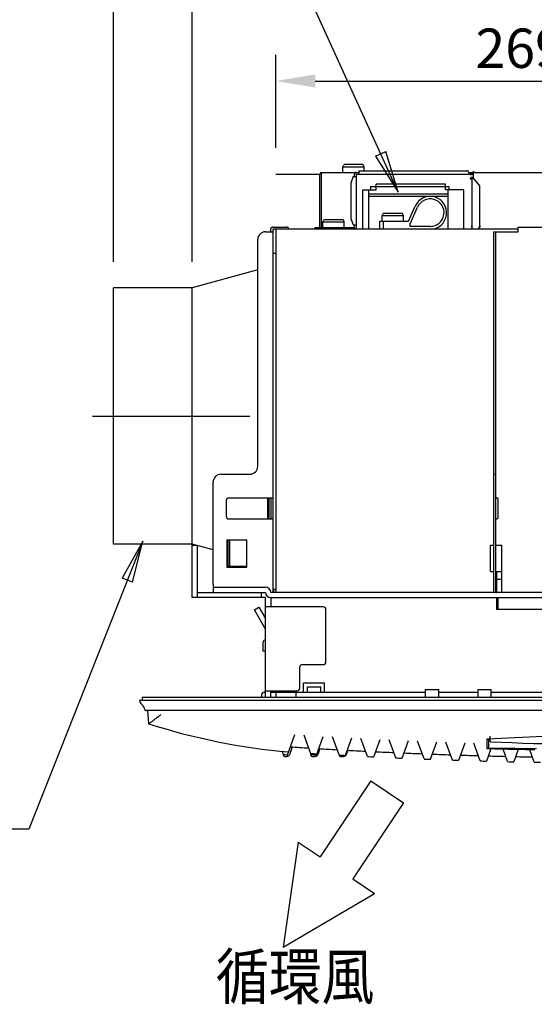
# Model space of a CAD drawing. Extents: x 56 to 538, y 37 to 383.
# Drawn here: x 242 to 281, y 200 to 275 of the extents above; entities that cross this region are included whole.
import ezdxf

# ---------------------------------------------------------------- set-up
doc = ezdxf.new("R2010")
doc.units = 0
doc.header["$MEASUREMENT"] = 0
doc.linetypes.add('CENTER2_18', pattern=[24, 12, -5, 2, -5])
doc.layers.get('DEFPOINTS').update_dxf_attribs({"color": 113, "linetype": 'CONTINUOUS'})
doc.layers.add('_0-1_0-00', color=6, linetype='CONTINUOUS')
doc.layers.add('DIM', color=4, linetype='CONTINUOUS')
doc.styles.get("Standard").update_dxf_attribs({"font": 'txt', "bigfont": 'bigfont.shx'})
doc.dimstyles.new('Standard-2', dxfattribs={"dimtxt": 3, "dimasz": 3, "dimexe": 2, "dimexo": 2, "dimgap": 1, "dimtad": 1, "dimdec": 0, "dimzin": 0, "dimdsep": 46, "dimtxsty": 'STANDARD', "dimcen": 0.09, "dimadec": 0, "dimazin": 0, "dimtfac": 1, "dimtdec": 0, "dimtmove": 0, "dimatfit": 3, "dimfxl": 1, "dimtolj": 1, "dimtzin": 0, "dimarcsym": 0})

# ---------------------------------------------------------------- blocks, each defined once
blk = doc.blocks.new('*D12')
at = {"layer": 'DEFPOINTS', "color": 0, "transparency": 16777216}
for p in [(288.52, 284.287), (288.52, 265.339), (249.214, 254.197)]:
    blk.add_point(p, dxfattribs=at)
at = {"layer": 'DIM', "color": 0, "lineweight": -2, "transparency": 16777216}
for p, q in [((249.214, 256.197), (249.214, 286.287)), ((288.52, 267.339), (288.52, 286.287)), ((252.214, 284.287), (285.52, 284.287))]:
    blk.add_line(p, q, dxfattribs=at)
at = {"layer": 'DIM', "color": 0, "transparency": 16777216}
for points in [[(252.214, 284.787), (252.214, 283.787), (249.214, 284.287)], [(285.52, 284.787), (285.52, 283.787), (288.52, 284.287)]]:
    blk.add_solid(points, dxfattribs=at)
at = {"layer": 'DIM', "color": 0, "transparency": 16777216, "insert": (268.867, 286.787), "char_height": 3, "attachment_point": 5}
blk.add_mtext('\\A1;196.5', dxfattribs=at)
blk = doc.blocks.new('*D14')
at = {"layer": 'DEFPOINTS', "color": 0, "transparency": 16777216}
for p in [(288.52, 278.155), (288.52, 267.339), (255.214, 254.197)]:
    blk.add_point(p, dxfattribs=at)
at = {"layer": 'DIM', "color": 0, "lineweight": -2, "transparency": 16777216}
for p, q in [((255.214, 256.197), (255.214, 280.155)), ((288.52, 269.339), (288.52, 280.155)), ((258.214, 278.155), (285.52, 278.155))]:
    blk.add_line(p, q, dxfattribs=at)
at = {"layer": 'DIM', "color": 0, "transparency": 16777216}
for points in [[(258.214, 278.655), (258.214, 277.655), (255.214, 278.155)], [(285.52, 278.655), (285.52, 277.655), (288.52, 278.155)]]:
    blk.add_solid(points, dxfattribs=at)
at = {"layer": 'DIM', "color": 0, "transparency": 16777216, "insert": (271.867, 280.655), "char_height": 3, "attachment_point": 5}
blk.add_mtext('\\A1;166.5', dxfattribs=at)
blk = doc.blocks.new('*D16')
at = {"layer": 'DEFPOINTS', "color": 0, "transparency": 16777216}
for p in [(315.434, 269.961), (261.594, 262.878), (315.434, 262.877)]:
    blk.add_point(p, dxfattribs=at)
at = {"layer": 'DIM', "color": 0, "lineweight": -2, "transparency": 16777216}
for p, q in [((261.594, 264.878), (261.594, 271.961)), ((315.434, 264.877), (315.434, 271.961)), ((264.594, 269.961), (312.434, 269.961))]:
    blk.add_line(p, q, dxfattribs=at)
at = {"layer": 'DIM', "color": 0, "transparency": 16777216}
for points in [[(264.594, 270.461), (264.594, 269.461), (261.594, 269.961)], [(312.434, 270.461), (312.434, 269.461), (315.434, 269.961)]]:
    blk.add_solid(points, dxfattribs=at)
at = {"layer": 'DIM', "color": 0, "transparency": 16777216, "insert": (281.921, 272.461), "char_height": 3, "attachment_point": 5}
blk.add_mtext('\\A1;269.2', dxfattribs=at)

msp = doc.modelspace()

# ---------------------------------------------------------------- linework, layer by layer
at = {"layer": '_0-1_0-00', "color": 3, "linetype": 'Continuous'}
for p, q in [((270.9127, 261.4974), (252.0599, 302.9058)), ((269.2033, 264.2352), (269.9702, 264.5843)), ((269.2033, 264.2352), (270.9127, 261.4974)), ((270.9127, 261.4974), (269.9702, 264.5843))]:
    msp.add_line(p, q, dxfattribs=at)
at = {"layer": '_0-1_0-00', "color": 7, "linetype": 'Continuous'}
for p, q in [((266.6936, 263.3974), (266.7401, 263.5305)), ((266.6936, 262.9974), (266.6936, 263.3974)), ((268.3336, 263.3974), (266.6936, 263.3974)), ((268.1926, 263.5974), (266.8345, 263.5974)), ((268.3336, 263.3974), (268.287, 263.5305)), ((268.3336, 263.1174), (268.3336, 263.3974)), ((261.5936, 262.8774), (264.9536, 262.8774)), ((264.9536, 258.7974), (264.9536, 262.8774)), ((265.0736, 262.9974), (267.9136, 262.9974)), ((265.0736, 258.7974), (265.0736, 262.8774)), ((265.0736, 262.8774), (265.0829, 262.8774)), ((265.0829, 262.8829), (265.083, 262.8839)), ((265.0829, 262.8774), (265.0829, 262.8829)), ((265.0829, 258.7974), (265.0829, 262.8774)), ((265.083, 262.885), (265.0831, 262.8861)), ((265.083, 262.8839), (265.083, 262.885)), ((265.0831, 262.8873), (265.0832, 262.8885)), ((265.0831, 262.8861), (265.0831, 262.8873)), ((265.0832, 262.8885), (265.0833, 262.8898)), ((265.0833, 262.8898), (265.0835, 262.8911)), ((265.0835, 262.8911), (265.0836, 262.8925)), ((265.0836, 262.8925), (265.0838, 262.8939)), ((265.0838, 262.8939), (265.084, 262.8954)), ((265.084, 262.8954), (265.0843, 262.8969)), ((265.0843, 262.8969), (265.0845, 262.8985)), ((265.0845, 262.8985), (265.0854, 262.9033)), ((265.0854, 262.9033), (265.0858, 262.9049)), ((265.0858, 262.9049), (265.0861, 262.9064)), ((265.0861, 262.9064), (265.0865, 262.9079)), ((265.0865, 262.9079), (265.0868, 262.9094)), ((265.0868, 262.9094), (265.0872, 262.9108)), ((265.0872, 262.9108), (265.0875, 262.9121)), ((265.0875, 262.9121), (265.0887, 262.916)), ((265.0887, 262.916), (265.089, 262.9172)), ((265.089, 262.9172), (265.0895, 262.9185)), ((265.0895, 262.9185), (265.0907, 262.9221)), ((265.0907, 262.9221), (265.0912, 262.9233)), ((265.0912, 262.9233), (265.0916, 262.9245)), ((265.0916, 262.9245), (265.0941, 262.9305)), ((265.0941, 262.9305), (265.0947, 262.9317)), ((265.0947, 262.9317), (265.0952, 262.9328)), ((265.0952, 262.9328), (265.0958, 262.934)), ((265.0958, 262.934), (265.0963, 262.9351)), ((265.0963, 262.9351), (265.0969, 262.9363)), ((265.0969, 262.9363), (265.0981, 262.9385)), ((265.0981, 262.9385), (265.0987, 262.9397)), ((265.0987, 262.9397), (265.0993, 262.9408)), ((265.0993, 262.9408), (265.1, 262.9419)), ((265.1, 262.9419), (265.1006, 262.943)), ((265.1006, 262.943), (265.1013, 262.9441)), ((265.1013, 262.9441), (265.1019, 262.9452)), ((265.1019, 262.9452), (265.1026, 262.9462)), ((265.1026, 262.9462), (265.104, 262.9484)), ((265.104, 262.9484), (265.1047, 262.9494)), ((265.1047, 262.9494), (265.1054, 262.9505)), ((265.1054, 262.9505), (265.1061, 262.9515)), ((265.1061, 262.9515), (265.1069, 262.9525)), ((265.1069, 262.9525), (265.1076, 262.9535)), ((265.1076, 262.9535), (265.11, 262.9565)), ((265.11, 262.9565), (265.1107, 262.9575)), ((265.1107, 262.9575), (265.1115, 262.9585)), ((265.1115, 262.9585), (265.1123, 262.9594)), ((265.1123, 262.9594), (265.1132, 262.9604)), ((265.1132, 262.9604), (265.114, 262.9613)), ((265.114, 262.9613), (265.1148, 262.9623)), ((265.1148, 262.9623), (265.1157, 262.9632)), ((265.1157, 262.9632), (265.1165, 262.9641)), ((265.1165, 262.9641), (265.1209, 262.9685)), ((265.1209, 262.9685), (265.1219, 262.9693)), ((265.1219, 262.9693), (265.1228, 262.9702)), ((265.1228, 262.9702), (265.1246, 262.9718)), ((265.1246, 262.9718), (265.1256, 262.9726)), ((265.1256, 262.9726), (265.1265, 262.9734)), ((265.1265, 262.9734), (265.1275, 262.9742)), ((265.1275, 262.9742), (265.1284, 262.975)), ((265.1284, 262.975), (265.1294, 262.9757)), ((265.1294, 262.9757), (265.1304, 262.9765)), ((265.1304, 262.9765), (265.1364, 262.9807)), ((265.1364, 262.9807), (265.1375, 262.9813)), ((265.1375, 262.9813), (265.1385, 262.982)), ((265.1385, 262.982), (265.1395, 262.9826)), ((265.1395, 262.9826), (265.1406, 262.9833)), ((265.1406, 262.9833), (265.1416, 262.9839)), ((265.1416, 262.9839), (265.1427, 262.9845)), ((265.1427, 262.9845), (265.1438, 262.985)), ((265.1438, 262.985), (265.1448, 262.9856)), ((265.1448, 262.9856), (265.1459, 262.9862)), ((265.1459, 262.9862), (265.147, 262.9867)), ((265.147, 262.9867), (265.1481, 262.9873)), ((265.1481, 262.9873), (265.1525, 262.9893)), ((265.1525, 262.9893), (265.1536, 262.9897)), ((265.1536, 262.9897), (265.1547, 262.9902)), ((265.1547, 262.9902), (265.1558, 262.9906)), ((265.1558, 262.9906), (265.157, 262.9911)), ((265.157, 262.9911), (265.1581, 262.9915)), ((265.1581, 262.9915), (265.1617, 262.9927)), ((265.1617, 262.9927), (265.1643, 262.9935)), ((265.1643, 262.9935), (265.1657, 262.9939)), ((265.1657, 262.9939), (265.1671, 262.9942)), ((265.1671, 262.9942), (265.1685, 262.9946)), ((265.1685, 262.9946), (265.17, 262.995)), ((265.17, 262.995), (265.1714, 262.9953)), ((265.1714, 262.9953), (265.1729, 262.9956)), ((265.1729, 262.9956), (265.1757, 262.9962)), ((265.1757, 262.9962), (265.1771, 262.9964)), ((265.1771, 262.9964), (265.1784, 262.9966)), ((265.1784, 262.9966), (265.1796, 262.9968)), ((265.1796, 262.9968), (265.182, 262.997)), ((265.182, 262.997), (265.1842, 262.9972)), ((265.1842, 262.9972), (265.1852, 262.9973)), ((265.1852, 262.9973), (265.1862, 262.9973)), ((265.1862, 262.9973), (265.1871, 262.9974)), ((265.1871, 262.9974), (265.1921, 262.9974)), ((267.4844, 262.6774), (267.3104, 262.1769)), ((267.4844, 262.6774), (267.7362, 262.6774)), ((267.5937, 262.8826), (267.5936, 262.8816)), ((267.5936, 262.8816), (267.5936, 262.8774)), ((267.5936, 262.6774), (267.5936, 262.8774)), ((267.5939, 262.8875), (267.5937, 262.8849)), ((267.5937, 262.8849), (267.5937, 262.8826)), ((267.594, 262.889), (267.5939, 262.8875)), ((267.5942, 262.8905), (267.594, 262.889)), ((267.5943, 262.8921), (267.5942, 262.8905)), ((267.5945, 262.8938), (267.5943, 262.8921)), ((267.5951, 262.8974), (267.5945, 262.8938)), ((267.5954, 262.8993), (267.5951, 262.8974)), ((267.5958, 262.9013), (267.5954, 262.8993)), ((267.5968, 262.9055), (267.5958, 262.9013)), ((267.5974, 262.9077), (267.5968, 262.9055)), ((267.5981, 262.91), (267.5974, 262.9077)), ((267.5989, 262.9123), (267.5981, 262.91)), ((267.5997, 262.9147), (267.5989, 262.9123)), ((267.6017, 262.9197), (267.5997, 262.9147)), ((267.6028, 262.9222), (267.6017, 262.9197)), ((267.604, 262.9248), (267.6028, 262.9222)), ((267.6053, 262.9273), (267.604, 262.9248)), ((267.6067, 262.9299), (267.6053, 262.9273)), ((267.6081, 262.9324), (267.6067, 262.9299)), ((267.6111, 262.9374), (267.6081, 262.9324)), ((267.6126, 262.9398), (267.6111, 262.9374)), ((267.6158, 262.9444), (267.6126, 262.9398)), ((267.6175, 262.9466), (267.6158, 262.9444)), ((267.6209, 262.9508), (267.6175, 262.9466)), ((267.6227, 262.9529), (267.6209, 262.9508)), ((267.6245, 262.9549), (267.6227, 262.9529)), ((267.6264, 262.9569), (267.6245, 262.9549)), ((267.6284, 262.9589), (267.6264, 262.9569)), ((267.6304, 262.9608), (267.6284, 262.9589)), ((267.6325, 262.9627), (267.6304, 262.9608)), ((267.6347, 262.9646), (267.6325, 262.9627)), ((267.637, 262.9666), (267.6347, 262.9646)), ((267.6395, 262.9685), (267.637, 262.9666)), ((267.6421, 262.9705), (267.6395, 262.9685)), ((267.6448, 262.9724), (267.6421, 262.9705)), ((267.6506, 262.9764), (267.6448, 262.9724)), ((267.6568, 262.9802), (267.6506, 262.9764)), ((267.66, 262.982), (267.6568, 262.9802)), ((267.6664, 262.9854), (267.66, 262.982)), ((267.6695, 262.9868), (267.6664, 262.9854)), ((267.6727, 262.9882), (267.6695, 262.9868)), ((267.6758, 262.9894), (267.6727, 262.9882)), ((267.6788, 262.9905), (267.6758, 262.9894)), ((267.6818, 262.9915), (267.6788, 262.9905)), ((267.6847, 262.9924), (267.6818, 262.9915)), ((267.6876, 262.9932), (267.6847, 262.9924)), ((267.6904, 262.9939), (267.6876, 262.9932)), ((267.6932, 262.9945), (267.6904, 262.9939)), ((267.6959, 262.9951), (267.6932, 262.9945)), ((267.6984, 262.9956), (267.6959, 262.9951)), ((267.701, 262.996), (267.6984, 262.9956)), ((267.7034, 262.9963), (267.701, 262.996)), ((267.7057, 262.9966), (267.7034, 262.9963)), ((267.708, 262.9968), (267.7057, 262.9966)), ((267.7102, 262.997), (267.708, 262.9968)), ((267.7123, 262.9971), (267.7102, 262.997)), ((267.7143, 262.9973), (267.7123, 262.9971)), ((267.7161, 262.9973), (267.7143, 262.9973)), ((267.7179, 262.9974), (267.7161, 262.9973)), ((267.7254, 262.9974), (267.7179, 262.9974)), ((267.7254, 262.8774), (276.6536, 262.8774)), ((267.7254, 262.8774), (267.7254, 262.6774)), ((267.7362, 258.9974), (267.7362, 262.6774)), ((267.9136, 263.1174), (276.1506, 263.1174)), ((267.9136, 263.1174), (267.9136, 262.8774)), ((276.1555, 263.1174), (276.1506, 263.1174)), ((276.1566, 263.1173), (276.1555, 263.1174)), ((276.1593, 263.1173), (276.1566, 263.1173)), ((276.1608, 263.1172), (276.1593, 263.1173)), ((276.1624, 263.1171), (276.1608, 263.1172)), ((276.1641, 263.117), (276.1624, 263.1171)), ((276.1659, 263.1169), (276.1641, 263.117)), ((276.1678, 263.1168), (276.1659, 263.1169)), ((276.1698, 263.1166), (276.1678, 263.1168)), ((276.1719, 263.1164), (276.1698, 263.1166)), ((276.1763, 263.1158), (276.1719, 263.1164)), ((276.1787, 263.1155), (276.1763, 263.1158)), ((276.1811, 263.1151), (276.1787, 263.1155)), ((276.1836, 263.1146), (276.1811, 263.1151)), ((276.1862, 263.1141), (276.1836, 263.1146)), ((276.1888, 263.1135), (276.1862, 263.1141)), ((276.1915, 263.1128), (276.1888, 263.1135)), ((276.1943, 263.112), (276.1915, 263.1128)), ((276.1972, 263.1112), (276.1943, 263.112)), ((276.2002, 263.1103), (276.1972, 263.1112)), ((276.2032, 263.1093), (276.2002, 263.1103)), ((276.2062, 263.1082), (276.2032, 263.1093)), ((276.2092, 263.107), (276.2062, 263.1082)), ((276.2123, 263.1058), (276.2092, 263.107)), ((276.2153, 263.1046), (276.2123, 263.1058)), ((276.2183, 263.1033), (276.2153, 263.1046)), ((276.2212, 263.1019), (276.2183, 263.1033)), ((276.2268, 263.0991), (276.2212, 263.1019)), ((276.2295, 263.0977), (276.2268, 263.0991)), ((276.2347, 263.0947), (276.2295, 263.0977)), ((276.2397, 263.0915), (276.2347, 263.0947)), ((276.2445, 263.0881), (276.2397, 263.0915)), ((276.2468, 263.0864), (276.2445, 263.0881)), ((276.2491, 263.0846), (276.2468, 263.0864)), ((276.2514, 263.0827), (276.2491, 263.0846)), ((276.2537, 263.0807), (276.2514, 263.0827)), ((276.256, 263.0786), (276.2537, 263.0807)), ((276.2583, 263.0764), (276.256, 263.0786)), ((276.2607, 263.0741), (276.2583, 263.0764)), ((276.263, 263.0717), (276.2607, 263.0741)), ((276.2654, 263.0691), (276.263, 263.0717)), ((276.2677, 263.0665), (276.2654, 263.0691)), ((276.2723, 263.0609), (276.2677, 263.0665)), ((276.2744, 263.0581), (276.2723, 263.0609)), ((276.2765, 263.0552), (276.2744, 263.0581)), ((276.2784, 263.0523), (276.2765, 263.0552)), ((276.2802, 263.0495), (276.2784, 263.0523)), ((276.2819, 263.0466), (276.2802, 263.0495)), ((276.2834, 263.0438), (276.2819, 263.0466)), ((276.2848, 263.041), (276.2834, 263.0438)), ((276.286, 263.0382), (276.2848, 263.041)), ((276.2872, 263.0355), (276.286, 263.0382)), ((276.2882, 263.0328), (276.2872, 263.0355)), ((276.2891, 263.0302), (276.2882, 263.0328)), ((276.2899, 263.0276), (276.2891, 263.0302)), ((276.2906, 263.0251), (276.2899, 263.0276)), ((276.2912, 263.0227), (276.2906, 263.0251)), ((276.2917, 263.0203), (276.2912, 263.0227)), ((276.2921, 263.018), (276.2917, 263.0203)), ((276.2925, 263.0158), (276.2921, 263.018)), ((276.2928, 263.0137), (276.2925, 263.0158)), ((276.293, 263.0116), (276.2928, 263.0137)), ((276.2934, 263.0078), (276.293, 263.0116)), ((276.2935, 263.0061), (276.2934, 263.0078)), ((276.2935, 263.0045), (276.2935, 263.0061)), ((276.2936, 263.003), (276.2935, 263.0045)), ((276.2936, 262.9974), (276.2936, 263.003)), ((276.2936, 262.9974), (276.2936, 262.8774)), ((276.2936, 262.9974), (300.7936, 262.9974)), ((276.504, 262.877), (276.404, 262.877)), ((276.584, 262.867), (276.484, 262.867)), ((276.584, 262.612), (276.484, 262.612)), ((276.704, 263.051), (276.604, 263.051)), ((276.6536, 262.5574), (276.6536, 262.9974)), ((267.3104, 262.1769), (267.3104, 259.498)), ((268.8136, 261.9374), (274.7736, 261.9374)), ((268.8136, 261.9374), (268.8136, 261.6774)), ((274.5336, 262.0974), (269.2536, 262.0974)), ((269.2536, 261.6774), (269.2536, 262.0974)), ((274.5336, 261.6774), (274.5336, 262.0974)), ((274.7736, 261.9374), (274.7736, 261.6774)), ((276.504, 262.557), (276.404, 262.557)), ((276.5336, 262.5574), (276.5336, 258.6774)), ((276.6536, 262.5574), (276.5336, 262.5574)), ((277.1336, 261.9854), (276.6536, 262.5574)), ((277.1336, 258.8774), (277.1336, 261.9854)), ((268.2336, 261.6774), (269.2536, 261.6774)), ((268.2336, 258.6774), (268.2336, 261.6774)), ((268.6736, 258.6774), (268.6736, 261.6774)), ((268.6736, 261.3774), (274.7336, 261.3774)), ((268.6736, 261.1774), (274.7336, 261.1774)), ((275.9336, 261.6774), (274.5336, 261.6774)), ((274.7336, 258.6774), (274.7336, 261.6774)), ((275.9336, 258.6774), (275.9336, 261.6774)), ((271.7136, 259.2774), (272.2188, 260.4295)), ((271.8443, 259.0774), (272.402, 260.3492)), ((269.6936, 259.6774), (269.7401, 259.8105)), ((271.3336, 259.6774), (269.6936, 259.6774)), ((269.6936, 259.2774), (269.6936, 259.6774)), ((271.1926, 259.8774), (269.8345, 259.8774)), ((271.3336, 259.6774), (271.287, 259.8105)), ((271.3336, 259.2774), (271.3336, 259.6774)), ((261.3736, 258.8374), (262.4136, 258.8374)), ((265.1736, 259.1974), (265.2201, 259.3305)), ((265.1736, 258.7974), (265.1736, 259.1974)), ((266.8136, 259.1974), (265.1736, 259.1974)), ((266.6726, 259.3974), (265.3145, 259.3974)), ((266.8136, 259.1974), (266.767, 259.3305)), ((266.8136, 258.7974), (266.8136, 259.1974)), ((267.3104, 259.498), (267.4844, 258.9974)), ((267.4844, 258.9974), (267.7362, 258.9974)), ((267.5936, 258.7974), (267.5936, 258.9974)), ((267.7254, 258.9974), (267.7254, 258.7974)), ((269.5136, 259.2774), (271.7136, 259.2774)), ((269.5136, 258.6774), (269.5136, 259.2774)), ((269.8136, 258.6774), (269.8136, 259.2774)), ((271.8443, 258.8774), (271.8443, 259.0774)), ((273.3636, 258.8774), (271.8443, 258.8774)), ((276.584, 258.877), (276.484, 258.877)), ((277.184, 258.877), (277.084, 258.877)), ((280.0736, 258.8372), (314.7936, 258.8372)), ((280.0736, 258.4772), (280.0736, 258.8372)), ((260.8136, 258.4774), (261.3736, 258.4774)), ((261.2136, 258.4774), (261.2136, 258.6774)), ((280.0736, 258.6774), (261.3736, 258.6774)), ((261.3736, 258.6774), (261.3736, 230.9974)), ((261.5936, 258.6774), (261.5936, 230.9974)), ((264.5936, 258.6774), (264.5936, 258.7974)), ((264.5936, 258.7974), (267.5936, 258.7974)), ((267.3936, 258.6774), (267.3936, 258.7974)), ((267.5936, 258.6774), (267.5982, 258.6774)), ((267.5982, 258.6774), (267.5996, 258.6775)), ((267.5996, 258.6775), (267.6029, 258.6775)), ((267.6029, 258.6775), (267.6047, 258.6776)), ((267.6047, 258.6776), (267.6067, 258.6777)), ((267.6067, 258.6777), (267.6088, 258.6779)), ((267.6088, 258.6779), (267.611, 258.6781)), ((267.611, 258.6781), (267.6133, 258.6783)), ((267.6133, 258.6783), (267.6156, 258.6786)), ((267.6156, 258.6786), (267.6181, 258.6789)), ((267.6181, 258.6789), (267.6206, 258.6793)), ((267.6206, 258.6793), (267.6258, 258.6803)), ((267.6258, 258.6803), (267.6314, 258.6817)), ((267.6314, 258.6817), (267.6343, 258.6825)), ((267.6343, 258.6825), (267.6372, 258.6834)), ((267.6372, 258.6834), (267.6402, 258.6844)), ((267.6402, 258.6844), (267.6433, 258.6855)), ((267.6433, 258.6855), (267.6464, 258.6867)), ((267.6464, 258.6867), (267.6495, 258.688)), ((267.6495, 258.688), (267.6526, 258.6895)), ((267.6526, 258.6895), (267.6558, 258.6911)), ((267.6558, 258.6911), (267.6622, 258.6947)), ((267.6622, 258.6947), (267.6684, 258.6985)), ((267.6684, 258.6985), (267.6714, 258.7005)), ((267.6714, 258.7005), (267.6742, 258.7024)), ((267.6742, 258.7024), (267.677, 258.7044)), ((267.677, 258.7044), (267.6796, 258.7064)), ((267.6796, 258.7064), (267.682, 258.7083)), ((267.682, 258.7083), (267.6843, 258.7102)), ((267.6843, 258.7102), (267.6865, 258.7122)), ((267.6865, 258.7122), (267.6907, 258.716)), ((267.6907, 258.716), (267.6945, 258.72)), ((267.6945, 258.72), (267.6963, 258.722)), ((267.6963, 258.722), (267.6999, 258.7262)), ((267.6999, 258.7262), (267.7016, 258.7283)), ((267.7016, 258.7283), (267.7032, 258.7305)), ((267.7032, 258.7305), (267.7064, 258.7351)), ((267.7064, 258.7351), (267.708, 258.7375)), ((267.708, 258.7375), (267.7095, 258.74)), ((267.7095, 258.74), (267.7123, 258.745)), ((267.7123, 258.745), (267.7137, 258.7476)), ((267.7137, 258.7476), (267.715, 258.7501)), ((267.715, 258.7501), (267.7162, 258.7527)), ((267.7162, 258.7527), (267.7184, 258.7577)), ((267.7184, 258.7577), (267.7193, 258.7602)), ((267.7193, 258.7602), (267.7201, 258.7625)), ((267.7201, 258.7625), (267.7209, 258.7649)), ((267.7209, 258.7649), (267.7216, 258.7671)), ((267.7216, 258.7671), (267.7222, 258.7694)), ((267.7222, 258.7694), (267.7227, 258.7715)), ((267.7227, 258.7715), (267.7231, 258.7736)), ((267.7231, 258.7736), (267.7236, 258.7756)), ((267.7236, 258.7756), (267.7239, 258.7775)), ((267.7239, 258.7775), (267.7245, 258.7811)), ((267.7245, 258.7811), (267.7247, 258.7828)), ((267.7247, 258.7828), (267.7249, 258.7844)), ((267.7249, 258.7844), (267.7251, 258.7859)), ((267.7251, 258.7859), (267.7253, 258.7887)), ((267.7253, 258.7887), (267.7254, 258.79)), ((267.7255, 258.7956), (267.7254, 258.7974)), ((267.7254, 258.7922), (267.7255, 258.7932)), ((267.7254, 258.79), (267.7254, 258.7922)), ((267.7255, 258.7932), (267.7255, 258.7956)), ((278.1736, 258.4772), (278.1736, 230.9974)), ((278.1736, 258.4772), (280.0736, 258.4772)), ((278.3336, 258.4772), (278.3336, 230.9974)), ((260.2136, 240.5974), (260.2136, 257.8774)), ((261.5936, 256.8174), (261.3736, 256.8174)), ((260.2136, 255.5673), (255.2136, 254.1974)), ((255.2136, 254.1974), (249.2136, 254.1974)), ((249.2136, 234.6774), (249.2136, 254.1956)), ((255.2136, 230.5974), (255.2136, 254.1575)), ((256.8136, 231.5974), (256.8136, 239.3974)), ((257.4136, 239.9974), (259.6136, 239.9974)), ((278.1736, 239.9972), (278.3336, 239.9972)), ((257.8136, 237.9974), (257.8136, 236.7974)), ((258.0136, 238.1974), (261.3736, 238.1974)), ((260.9936, 236.5974), (260.9936, 238.1974)), ((261.0536, 238.1974), (261.0536, 236.5974)), ((261.2136, 238.1974), (261.2136, 236.5974)), ((278.3336, 238.1972), (278.4336, 238.1972)), ((278.5336, 236.6972), (278.5336, 238.0972)), ((258.0136, 236.5974), (261.3736, 236.5974)), ((278.3336, 236.5972), (278.4336, 236.5972)), ((251.4621, 234.8974), (249.8906, 232.0782)), ((250.6739, 231.7675), (251.4621, 234.8974)), ((257.8736, 234.9974), (257.8736, 232.9174)), ((257.8736, 234.9974), (259.3736, 234.9974)), ((257.9611, 232.9974), (257.9611, 234.9974)), ((258.0967, 232.9974), (258.0967, 234.9974)), ((259.3736, 232.9174), (259.3736, 234.9974)), ((255.2136, 234.6774), (249.2136, 234.6774)), ((256.8136, 234.2391), (255.2136, 234.6774)), ((255.2136, 234.5974), (255.6136, 234.5974)), ((255.6136, 230.5974), (255.6136, 234.5974)), ((277.9536, 232.5974), (277.9536, 234.5974)), ((277.9536, 234.5974), (278.1736, 234.5974)), ((278.3336, 234.5974), (278.8136, 234.5974)), ((278.8136, 230.9974), (278.8136, 234.5974)), ((257.9611, 233.6574), (257.8736, 233.6574)), ((257.9584, 232.9974), (257.9584, 233.6574)), ((257.8736, 232.9174), (259.3736, 232.9174)), ((257.9584, 232.9974), (259.3736, 232.9974)), ((277.9536, 232.5974), (278.1736, 232.5974)), ((278.3336, 232.5974), (278.8136, 232.5974)), ((278.4136, 232.5974), (278.4136, 230.9974)), ((250.6739, 231.7675), (249.8906, 232.0782)), ((278.4136, 231.9974), (278.8136, 231.9974)), ((256.8136, 231.3974), (256.8136, 230.9974)), ((256.8136, 231.3974), (260.8136, 231.3974)), ((261.5936, 231.2174), (261.3736, 231.2174)), ((261.4136, 231.2174), (261.4136, 230.9974)), ((260.8136, 230.5974), (255.2136, 230.5974)), ((255.6136, 230.9974), (260.8136, 230.9974)), ((260.5136, 230.5974), (260.5136, 230.9974)), ((260.8136, 222.9974), (260.8136, 230.5974)), ((315.8136, 230.9974), (261.2136, 230.9974)), ((261.2136, 230.5974), (261.2136, 229.8974)), ((261.2136, 230.5974), (315.8136, 230.5974)), ((278.3336, 230.999), (278.4136, 230.999)), ((278.4136, 230.5974), (278.4136, 229.6974)), ((278.5336, 229.6974), (278.5336, 230.5974)), ((259.9629, 229.6711), (260.3086, 229.8723)), ((260.8136, 228.1976), (259.9629, 229.6711)), ((260.3086, 229.8723), (260.8136, 228.9976)), ((265.2136, 229.8974), (260.8136, 229.8974)), ((265.4136, 225.6974), (265.4136, 229.6974)), ((283.6136, 229.6974), (278.4136, 229.6974)), ((260.7936, 227.3774), (260.8136, 227.3774)), ((260.6336, 226.5174), (260.6336, 227.2174)), ((260.7936, 227.2174), (260.7936, 226.5174)), ((260.8136, 227.2174), (260.7936, 227.2174)), ((260.7936, 226.5174), (260.6336, 226.5174)), ((263.4136, 223.6974), (263.4136, 225.2974)), ((263.6136, 225.4974), (265.2136, 225.4974)), ((263.7136, 223.3974), (263.7136, 224.0974)), ((263.7136, 224.0974), (265.3136, 224.0974)), ((264.0136, 223.3974), (264.0136, 223.7974)), ((264.0136, 223.7974), (265.0136, 223.7974)), ((265.0136, 223.3974), (265.0136, 223.7974)), ((265.3136, 223.3974), (265.3136, 224.0974)), ((273.0136, 223.5974), (274.0136, 223.5974)), ((273.0136, 222.9974), (273.0136, 223.5974)), ((274.0136, 222.9974), (274.0136, 223.5974)), ((277.0136, 223.5974), (278.0136, 223.5974)), ((277.0136, 222.9974), (277.0136, 223.5974)), ((278.0136, 222.9974), (278.0136, 223.5974)), ((251.4136, 222.9974), (251.4136, 222.7974)), ((325.6174, 222.9974), (251.4136, 222.9974)), ((260.5136, 223.1974), (260.5136, 222.9974)), ((260.7136, 223.3974), (260.8136, 223.3974)), ((260.8136, 223.4974), (263.2136, 223.4974)), ((261.2136, 222.9974), (261.2136, 223.4974)), ((261.2136, 223.3974), (273.0136, 223.3974)), ((261.5936, 223.3974), (261.5936, 222.9974)), ((263.1136, 223.3974), (263.1136, 222.9974)), ((274.0136, 223.3974), (277.0136, 223.3974)), ((278.0136, 223.3974), (315.8136, 223.3974)), ((251.2136, 222.7821), (251.2136, 222.7974)), ((251.2136, 222.7974), (325.8136, 222.7974)), ((251.6165, 222.0596), (251.617, 222.0577)), ((251.617, 222.0577), (251.6187, 222.0517)), ((251.6171, 222.0574), (251.6173, 222.0565)), ((251.6173, 222.0565), (251.6191, 222.0506)), ((251.6187, 222.0517), (251.6209, 222.0458)), ((251.6191, 222.0506), (251.6213, 222.0449)), ((251.6209, 222.0458), (251.6236, 222.0402)), ((251.6213, 222.0449), (251.624, 222.0393)), ((251.6236, 222.0402), (251.6266, 222.0348)), ((251.624, 222.0393), (251.6271, 222.034)), ((251.6266, 222.0348), (251.6301, 222.0296)), ((251.6271, 222.034), (251.6306, 222.029)), ((251.6301, 222.0296), (251.634, 222.0248)), ((251.6306, 222.029), (251.6345, 222.0242)), ((251.634, 222.0248), (251.6382, 222.0203)), ((251.6345, 222.0242), (251.6387, 222.0198)), ((251.6382, 222.0203), (251.6427, 222.0161)), ((251.6387, 222.0198), (251.6432, 222.0157)), ((251.6427, 222.0161), (251.6476, 222.0123)), ((251.6432, 222.0157), (251.648, 222.012)), ((251.6476, 222.0123), (251.6527, 222.0089)), ((251.648, 222.012), (251.6531, 222.0086)), ((251.6527, 222.0089), (251.658, 222.0059)), ((251.6531, 222.0086), (251.6584, 222.0057)), ((251.658, 222.0059), (251.6636, 222.0033)), ((251.6584, 222.0057), (251.6639, 222.0032)), ((251.6636, 222.0033), (251.6696, 222.0011)), ((251.6693, 222.0012), (251.6754, 221.9995)), ((251.6752, 221.9996), (251.6813, 221.9984)), ((251.6812, 221.9984), (251.6873, 221.9977)), ((251.6872, 221.9977), (251.6933, 221.9974)), ((290.5836, 221.9974), (251.6933, 221.9974)), ((251.8136, 221.9974), (251.9011, 220.9974)), ((252.3589, 221.3194), (252.4022, 221.3528)), ((252.4022, 221.3528), (252.4464, 221.387)), ((252.4464, 221.387), (252.4913, 221.422)), ((252.4913, 221.422), (252.5369, 221.4576)), ((252.5369, 221.4576), (252.5829, 221.4938)), ((252.5829, 221.4938), (252.6525, 221.5488)), ((252.6525, 221.5488), (252.7226, 221.6046)), ((252.7226, 221.6046), (252.7693, 221.642)), ((252.7693, 221.642), (252.839, 221.6981)), ((251.9021, 220.9971), (251.9041, 220.997)), ((251.9041, 220.997), (251.907, 220.9976)), ((251.907, 220.9976), (251.9107, 220.999)), ((251.9107, 220.999), (251.9154, 221.0011)), ((251.9154, 221.0011), (251.9209, 221.0039)), ((251.9209, 221.0039), (251.9273, 221.0074)), ((251.9273, 221.0074), (251.9344, 221.0116)), ((251.9344, 221.0116), (251.9424, 221.0164)), ((251.9424, 221.0164), (251.9512, 221.0218)), ((251.9512, 221.0218), (251.9606, 221.0279)), ((251.9606, 221.0279), (251.9709, 221.0346)), ((251.9709, 221.0346), (251.9818, 221.0419)), ((251.9818, 221.0419), (251.9934, 221.0497)), ((251.9934, 221.0497), (252.0057, 221.0581)), ((252.0057, 221.0581), (252.0186, 221.0671)), ((252.0186, 221.0671), (252.0322, 221.0766)), ((252.0322, 221.0766), (252.0463, 221.0866)), ((252.0463, 221.0866), (252.0611, 221.097)), ((252.0611, 221.097), (252.0922, 221.1194)), ((252.0922, 221.1194), (252.1253, 221.1436)), ((252.1253, 221.1436), (252.1604, 221.1694)), ((252.1604, 221.1694), (252.1972, 221.1968)), ((252.1972, 221.1968), (252.2356, 221.2256)), ((252.2356, 221.2256), (252.2755, 221.2557)), ((252.2755, 221.2557), (252.3166, 221.287)), ((252.3166, 221.287), (252.3589, 221.3194)), ((262.4815, 218.5973), (263.0516, 220.1638)), ((264.2983, 218.6109), (263.7509, 220.115)), ((264.6908, 218.5873), (265.2146, 220.0266)), ((266.4136, 218.6084), (265.912, 219.9864)), ((266.8936, 218.5821), (267.3754, 219.906)), ((268.5736, 218.4948), (268.0732, 219.8695)), ((277.6936, 219.8374), (279.8474, 219.9461)), ((277.6936, 219.8374), (277.7927, 219.7792)), ((277.6936, 219.0774), (277.6936, 219.8374)), ((277.8936, 220.0413), (277.8936, 219.7136)), ((279.8474, 219.9461), (282.0017, 220.0432)), ((262.85, 219.229), (262.6316, 218.629)), ((264.9602, 219.0922), (264.7916, 218.629)), ((269.0536, 218.4711), (269.5362, 219.7971)), ((270.7336, 218.3928), (270.2343, 219.7645)), ((271.2136, 218.3717), (271.697, 219.7)), ((272.8936, 218.3025), (272.3955, 219.6711)), ((273.3736, 218.2841), (273.8579, 219.6146)), ((275.0536, 218.224), (274.5566, 219.5895)), ((275.5336, 218.2081), (276.0187, 219.541)), ((277.1736, 218.1582), (276.6776, 219.5209)), ((277.7936, 219.1388), (277.6936, 219.0774)), ((277.7924, 219.0748), (277.6936, 219.0774)), ((277.9902, 219.0696), (277.7924, 219.0748)), ((277.8936, 219.7829), (277.7927, 219.7792)), ((277.7927, 219.7792), (277.7927, 219.1415)), ((277.7927, 219.1415), (277.8139, 219.1409)), ((277.7936, 219.1415), (277.7936, 219.1388)), ((277.7936, 219.1388), (277.9505, 219.1373)), ((278.0002, 219.136), (279.8075, 219.1177)), ((279.8075, 219.1177), (281.4649, 219.1033)), ((262.192, 218.6232), (262.0936, 218.8936)), ((262.1804, 218.5939), (262.178, 218.6617)), ((262.2885, 218.6144), (262.192, 218.6232)), ((262.2803, 218.4974), (262.4437, 218.4974)), ((262.385, 218.6057), (262.2885, 218.6144)), ((262.4815, 218.5973), (262.385, 218.6057)), ((264.2722, 218.5939), (264.2687, 218.6922)), ((264.4291, 218.603), (264.2983, 218.6109)), ((264.3721, 218.4974), (264.6037, 218.4974)), ((264.6908, 218.5873), (264.4291, 218.603)), ((266.4322, 218.5939), (266.4317, 218.6074)), ((266.5321, 218.4974), (266.7637, 218.4974)), ((267.0768, 218.9729), (266.9516, 218.629)), ((269.1973, 218.8644), (269.1116, 218.629)), ((277.9906, 219.0708), (277.6536, 218.1449)), ((278.2971, 219.063), (277.9906, 219.0708)), ((278.6036, 219.0555), (278.2971, 219.063)), ((278.9102, 219.0482), (278.6036, 219.0555)), ((279.2536, 218.1046), (278.9102, 219.0482)), ((279.2975, 219.0377), (278.9107, 219.0467)), ((279.6842, 219.0291), (279.2975, 219.0377)), ((280.071, 219.0208), (279.6842, 219.0291)), ((280.0716, 219.0226), (279.7336, 218.0938)), ((280.3646, 219.0167), (280.0716, 219.0226)), ((280.6575, 219.0109), (280.3646, 219.0167)), ((280.9504, 219.0055), (280.6575, 219.0109)), ((281.2936, 218.0626), (280.9504, 219.0055)), ((281.338, 218.9965), (280.9511, 219.0035))]:
    msp.add_line(p, q, dxfattribs=at)
at = {"layer": '_0-1_0-00', "color": 3, "linetype": 'CENTER2_18'}
msp.add_line((247.6132, 244.4374), (264.433, 244.4374), dxfattribs=at)
at = {"layer": '_0-1_0-00', "color": 2, "linetype": 'Continuous'}
for p, q in [((251.4621, 234.8974), (242.7597, 212.9567)), ((268.844, 216.6335), (264.9617, 210.8467)), ((268.844, 216.6335), (271.3353, 214.9621)), ((271.3353, 214.9621), (267.453, 209.1754)), ((242.7597, 212.9567), (228.7392, 212.9567)), ((263.3008, 211.961), (262.1509, 203.9647)), ((263.3008, 211.961), (264.9617, 210.8467)), ((267.453, 209.1754), (269.1138, 208.0611)), ((262.1509, 203.9647), (269.1138, 208.0611))]:
    msp.add_line(p, q, dxfattribs=at)
at = {"layer": '_0-1_0-00', "color": 7, "linetype": 'Continuous'}
for centre, radius, start, end in [((266.8345, 263.4974), 0.1, 90, 160.71), ((268.1926, 263.4974), 0.1, 19.29, 90), ((265.0736, 262.8774), 0.12, 90, 180), ((276.454, 262.877), 0.05, 180, 0), ((276.534, 262.867), 0.05, 180, 0), ((276.534, 262.612), 0.05, 180, 0), ((276.654, 263.051), 0.05, 180, 0), ((276.454, 262.557), 0.05, 180, 0), ((273.3636, 259.9274), 1.25, 270, 156.319), ((273.3636, 259.9274), 1.05, 270, 156.319), ((269.8345, 259.7774), 0.1, 90, 160.71), ((271.1926, 259.7774), 0.1, 19.29, 90), ((261.3736, 258.6774), 0.16, 90, 180), ((262.4136, 258.6774), 0.16, 0, 90), ((265.3145, 259.2974), 0.1, 90, 160.71), ((266.6726, 259.2974), 0.1, 19.29, 90), ((276.534, 258.877), 0.05, 180, 0), ((276.9336, 258.8774), 0.2, 270, 0), ((277.134, 258.877), 0.05, 180, 0), ((260.8136, 257.8774), 0.6, 90, 180), ((259.6136, 240.5974), 0.6, 270, 0), ((257.4136, 239.3974), 0.6, 90, 180), ((258.0136, 237.9974), 0.2, 90, 180), ((278.4336, 238.0972), 0.1, 0, 90), ((258.0136, 236.7974), 0.2, 180, 270), ((278.4336, 236.6972), 0.1, 270, 0), ((257.4136, 231.5974), 0.6, 180, 199.478), ((260.8136, 230.9974), 0.4, 0, 90), ((261.2136, 230.9974), 0.4, 180, 270), ((265.2136, 229.6974), 0.2, 0, 90), ((260.7936, 227.2174), 0.16, 90, 180), ((263.6136, 225.2974), 0.2, 90, 180), ((265.2136, 225.6974), 0.2, 270, 0), ((263.2136, 223.6974), 0.2, 270, 0), ((260.7136, 223.1974), 0.2, 90, 180), ((251.6136, 222.7821), 0.4, 180, 230.89), ((250.8944, 221.8974), 0.7401, 12.641, 50.89), ((251.7103, 222.0974), 0.1, 260.349, 270), ((266.6422, 266.673), 48, 252.114, 265.136), ((266.6422, 266.673), 47.6, 265.267, 266.942), ((288.5103, 617.9924), 399.6, 266.609, 266.808), ((288.5103, 617.9924), 399, 268.463, 268.49), ((277.9936, 219.7136), 0.1, 180, 267.755), ((293.6103, 618.2026), 398.9, 267.755, 269.619), ((262.2803, 218.5974), 0.1, 182, 270), ((262.4437, 218.6974), 0.2, 270, 340), ((288.5103, 617.9924), 400, 266.523, 266.592), ((264.3721, 218.5974), 0.1, 182, 270), ((264.6037, 218.6974), 0.2, 270, 340), ((288.5103, 617.9924), 400, 266.833, 266.902), ((266.5321, 218.5974), 0.1, 182, 270), ((266.7637, 218.6974), 0.2, 270, 340), ((288.5103, 617.9924), 399.6, 266.919, 267.118), ((288.5103, 617.9924), 400, 267.143, 267.211), ((288.5103, 617.9924), 399.6, 267.229, 267.429), ((288.5103, 617.9924), 400, 267.452, 267.521), ((288.5103, 617.9924), 399.6, 267.539, 267.739), ((288.5103, 617.9924), 399.6, 267.849, 268.049), ((288.5103, 617.9924), 399.6, 268.159, 268.353), ((288.5103, 617.9924), 399.6, 268.463, 268.651), ((288.5103, 617.9924), 399.6, 268.762, 268.944), ((288.5103, 617.9924), 400, 267.762, 267.831), ((288.5103, 617.9924), 400, 268.072, 268.14), ((288.5103, 617.9924), 400, 268.375, 268.444), ((288.5103, 617.9924), 400, 268.673, 268.742), ((288.5103, 617.9924), 400, 268.966, 269.035)]:
    msp.add_arc(centre, radius, start, end, dxfattribs=at)

# ---------------------------------------------------------------- texts
at = {"layer": '_0-1_0-00', "color": 7, "width": 0.856}
msp.add_text('循環風', height=3.447, dxfattribs=at).set_placement((257.027, 199.996))

# ---------------------------------------------------------------- dimensions: what is measured, and where the dimension line sits
at = {"layer": 'DIM', "color": 5}
for base, p1, p2, picture, middle in [((288.5203, 284.2872), (249.2136, 254.1974), (288.5203, 265.3385), '*D12', (268.867, 286.7872)), ((288.5203, 278.1546), (255.2136, 254.1974), (288.5203, 267.3385), '*D14', (271.867, 280.6546))]:
    dim = msp.add_linear_dim(base=base, p1=p1, p2=p2, dimstyle='Standard-2', override={"dimdec": 1, "dimlfac": 5}, dxfattribs=at)
    dim.commit()
    dim.dimension.update_dxf_attribs({"geometry": picture, "text_midpoint": middle})
dim = msp.add_linear_dim(base=(315.4336, 269.961), p1=(261.5936, 262.8779), p2=(315.4336, 262.8774), dimstyle='Standard-2', override={"dimdec": 1, "dimlfac": 5}, dxfattribs=at)
dim.commit()
dim.dimension.update_dxf_attribs({"geometry": '*D16', "text_midpoint": (281.9205, 269.961), "dimtype": 160})

doc.saveas('drawing.dxf')
